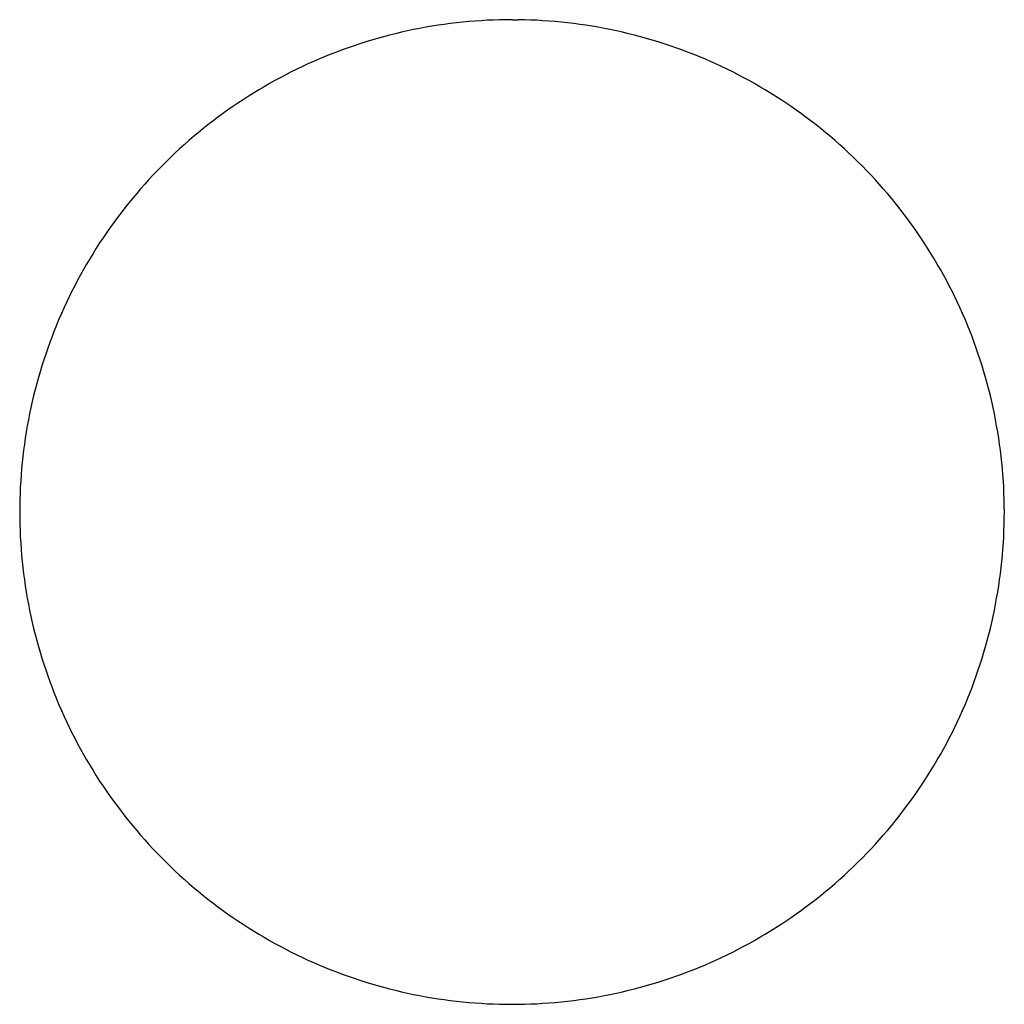
# Model space of a CAD drawing. Units: inches. Extents: x -58 to 353, y -1448 to -977.
# Drawn here: x 55 to 57, y -1409 to -1408 of the extents above; entities that cross this region are included whole.
import ezdxf

# ---------------------------------------------------------------- set-up
doc = ezdxf.new("R2010")
doc.units = ezdxf.units.IN
doc.header["$MEASUREMENT"] = 0
doc.layers.add('_U+0421_U+043B_U+043E_U+0439 1', color=7, linetype='Continuous')

# ---------------------------------------------------------------- blocks, each defined once
blk = doc.blocks.new('block 39')
at = {"layer": '_U+0421_U+043B_U+043E_U+0439 1', "color": 250, "lineweight": 30, "true_color": 0x1c1c1b}
for points in [[(55.9366, -1407.6245), (55.9299, -1407.6256)], [(55.9434, -1407.6234), (55.9366, -1407.6245)], [(55.9502, -1407.6224), (55.9434, -1407.6234)], [(55.957, -1407.6215), (55.9502, -1407.6224)], [(55.9638, -1407.6207), (55.957, -1407.6215)], [(55.9706, -1407.62), (55.9638, -1407.6207)], [(55.9774, -1407.6193), (55.9706, -1407.62)], [(55.9842, -1407.6188), (55.9774, -1407.6193)], [(55.9911, -1407.6183), (55.9842, -1407.6188)], [(55.9979, -1407.6179), (55.9911, -1407.6183)], [(56.0047, -1407.6176), (55.9979, -1407.6179)], [(56.0116, -1407.6174), (56.0047, -1407.6176)], [(56.0184, -1407.6173), (56.0116, -1407.6174)], [(56.0253, -1407.6172), (56.0184, -1407.6173)], [(56.0253, -1407.6172), (56.0321, -1407.6173)], [(56.039, -1407.6174), (56.0321, -1407.6173)], [(56.0458, -1407.6176), (56.039, -1407.6174)], [(56.0527, -1407.6179), (56.0458, -1407.6176)], [(56.0595, -1407.6183), (56.0527, -1407.6179)], [(56.0663, -1407.6188), (56.0595, -1407.6183)], [(56.0731, -1407.6193), (56.0663, -1407.6188)], [(56.08, -1407.62), (56.0731, -1407.6193)], [(56.0868, -1407.6207), (56.08, -1407.62)], [(56.0936, -1407.6215), (56.0868, -1407.6207)], [(56.1004, -1407.6224), (56.0936, -1407.6215)], [(56.1071, -1407.6234), (56.1004, -1407.6224)], [(56.1139, -1407.6245), (56.1071, -1407.6234)], [(56.1207, -1407.6256), (56.1139, -1407.6245)], [(55.8897, -1407.6343), (55.8831, -1407.6361)], [(55.8964, -1407.6327), (55.8897, -1407.6343)], [(55.903, -1407.6311), (55.8964, -1407.6327)], [(55.9097, -1407.6296), (55.903, -1407.6311)], [(55.9164, -1407.6282), (55.9097, -1407.6296)], [(55.9232, -1407.6269), (55.9164, -1407.6282)], [(55.9299, -1407.6256), (55.9232, -1407.6269)], [(56.1274, -1407.6269), (56.1207, -1407.6256)], [(56.1341, -1407.6282), (56.1274, -1407.6269)], [(56.1408, -1407.6296), (56.1341, -1407.6282)], [(56.1475, -1407.6311), (56.1408, -1407.6296)], [(56.1542, -1407.6327), (56.1475, -1407.6311)], [(56.1608, -1407.6343), (56.1542, -1407.6327)], [(56.1674, -1407.6361), (56.1608, -1407.6343)], [(55.8504, -1407.646), (55.8439, -1407.6483)], [(55.8569, -1407.6439), (55.8504, -1407.646)], [(55.8634, -1407.6418), (55.8569, -1407.6439)], [(55.8699, -1407.6398), (55.8634, -1407.6418)], [(55.8765, -1407.6379), (55.8699, -1407.6398)], [(55.8831, -1407.6361), (55.8765, -1407.6379)], [(56.174, -1407.6379), (56.1674, -1407.6361)], [(56.1806, -1407.6398), (56.174, -1407.6379)], [(56.1872, -1407.6418), (56.1806, -1407.6398)], [(56.1937, -1407.6439), (56.1872, -1407.6418)], [(56.2002, -1407.646), (56.1937, -1407.6439)], [(56.2067, -1407.6483), (56.2002, -1407.646)], [(55.8247, -1407.6555), (55.8183, -1407.658)], [(55.831, -1407.653), (55.8247, -1407.6555)], [(55.8374, -1407.6506), (55.831, -1407.653)], [(55.8439, -1407.6483), (55.8374, -1407.6506)], [(56.2131, -1407.6506), (56.2067, -1407.6483)], [(56.2195, -1407.653), (56.2131, -1407.6506)], [(56.2259, -1407.6555), (56.2195, -1407.653)], [(56.2322, -1407.658), (56.2259, -1407.6555)], [(55.7994, -1407.6662), (55.7932, -1407.6691)], [(55.8057, -1407.6634), (55.7994, -1407.6662)], [(55.812, -1407.6607), (55.8057, -1407.6634)], [(55.8183, -1407.658), (55.812, -1407.6607)], [(56.2386, -1407.6607), (56.2322, -1407.658)], [(56.2449, -1407.6634), (56.2386, -1407.6607)], [(56.2511, -1407.6662), (56.2449, -1407.6634)], [(56.2573, -1407.6691), (56.2511, -1407.6662)], [(55.7748, -1407.6782), (55.7687, -1407.6814)], [(55.7809, -1407.6751), (55.7748, -1407.6782)], [(55.7871, -1407.672), (55.7809, -1407.6751)], [(55.7932, -1407.6691), (55.7871, -1407.672)], [(56.2635, -1407.672), (56.2573, -1407.6691)], [(56.2696, -1407.6751), (56.2635, -1407.672)], [(56.2757, -1407.6782), (56.2696, -1407.6751)], [(56.2818, -1407.6814), (56.2757, -1407.6782)], [(55.7567, -1407.688), (55.7508, -1407.6914)], [(55.7627, -1407.6846), (55.7567, -1407.688)], [(55.7687, -1407.6814), (55.7627, -1407.6846)], [(56.2878, -1407.6846), (56.2818, -1407.6814)], [(56.2938, -1407.688), (56.2878, -1407.6846)], [(56.2997, -1407.6914), (56.2938, -1407.688)], [(55.7391, -1407.6984), (55.7333, -1407.7021)], [(55.7449, -1407.6949), (55.7391, -1407.6984)], [(55.7508, -1407.6914), (55.7449, -1407.6949)], [(56.3056, -1407.6949), (56.2997, -1407.6914)], [(56.3115, -1407.6984), (56.3056, -1407.6949)], [(56.3173, -1407.7021), (56.3115, -1407.6984)], [(55.7218, -1407.7095), (55.7161, -1407.7134)], [(55.7275, -1407.7058), (55.7218, -1407.7095)], [(55.7333, -1407.7021), (55.7275, -1407.7058)], [(56.3231, -1407.7058), (56.3173, -1407.7021)], [(56.3288, -1407.7095), (56.3231, -1407.7058)], [(56.3344, -1407.7134), (56.3288, -1407.7095)], [(55.7049, -1407.7213), (55.6994, -1407.7254)], [(55.7105, -1407.7173), (55.7049, -1407.7213)], [(55.7161, -1407.7134), (55.7105, -1407.7173)], [(56.34, -1407.7173), (56.3344, -1407.7134)], [(56.3456, -1407.7213), (56.34, -1407.7173)], [(56.3511, -1407.7254), (56.3456, -1407.7213)], [(55.6886, -1407.7337), (55.6832, -1407.7379)], [(55.694, -1407.7295), (55.6886, -1407.7337)], [(55.6994, -1407.7254), (55.694, -1407.7295)], [(56.3566, -1407.7295), (56.3511, -1407.7254)], [(56.362, -1407.7337), (56.3566, -1407.7295)], [(56.3674, -1407.7379), (56.362, -1407.7337)], [(55.6779, -1407.7423), (55.6726, -1407.7467)], [(55.6832, -1407.7379), (55.6779, -1407.7423)], [(56.3727, -1407.7423), (56.3674, -1407.7379)], [(56.3779, -1407.7467), (56.3727, -1407.7423)], [(55.6674, -1407.7511), (55.6623, -1407.7557)], [(55.6726, -1407.7467), (55.6674, -1407.7511)], [(56.3831, -1407.7511), (56.3779, -1407.7467)], [(56.3882, -1407.7557), (56.3831, -1407.7511)], [(55.6522, -1407.7649), (55.6472, -1407.7696)], [(55.6572, -1407.7603), (55.6522, -1407.7649)], [(55.6623, -1407.7557), (55.6572, -1407.7603)], [(56.3933, -1407.7603), (56.3882, -1407.7557)], [(56.3983, -1407.7649), (56.3933, -1407.7603)], [(56.4033, -1407.7696), (56.3983, -1407.7649)], [(55.6423, -1407.7744), (55.6375, -1407.7793)], [(55.6472, -1407.7696), (55.6423, -1407.7744)], [(56.4082, -1407.7744), (56.4033, -1407.7696)], [(56.4131, -1407.7793), (56.4082, -1407.7744)], [(55.6327, -1407.7842), (55.628, -1407.7891)], [(55.6375, -1407.7793), (55.6327, -1407.7842)], [(56.4178, -1407.7842), (56.4131, -1407.7793)], [(56.4226, -1407.7891), (56.4178, -1407.7842)], [(55.6187, -1407.7992), (55.6142, -1407.8044)], [(55.6233, -1407.7941), (55.6187, -1407.7992)], [(55.628, -1407.7891), (55.6233, -1407.7941)], [(56.4272, -1407.7941), (56.4226, -1407.7891)], [(56.4318, -1407.7992), (56.4272, -1407.7941)], [(56.4363, -1407.8044), (56.4318, -1407.7992)], [(55.6098, -1407.8096), (55.6054, -1407.8148)], [(55.6142, -1407.8044), (55.6098, -1407.8096)], [(56.4408, -1407.8096), (56.4363, -1407.8044)], [(56.4452, -1407.8148), (56.4408, -1407.8096)], [(55.601, -1407.8201), (55.5968, -1407.8255)], [(55.6054, -1407.8148), (55.601, -1407.8201)], [(56.4495, -1407.8201), (56.4452, -1407.8148)], [(56.4538, -1407.8255), (56.4495, -1407.8201)], [(55.5926, -1407.8309), (55.5884, -1407.8363)], [(55.5968, -1407.8255), (55.5926, -1407.8309)], [(56.458, -1407.8309), (56.4538, -1407.8255)], [(56.4621, -1407.8363), (56.458, -1407.8309)], [(55.5844, -1407.8419), (55.5804, -1407.8474)], [(55.5884, -1407.8363), (55.5844, -1407.8419)], [(56.4662, -1407.8419), (56.4621, -1407.8363)], [(56.4702, -1407.8474), (56.4662, -1407.8419)], [(55.5765, -1407.853), (55.5726, -1407.8587)], [(55.5804, -1407.8474), (55.5765, -1407.853)], [(56.4741, -1407.853), (56.4702, -1407.8474)], [(56.4779, -1407.8587), (56.4741, -1407.853)], [(55.5688, -1407.8644), (55.5651, -1407.8702)], [(55.5726, -1407.8587), (55.5688, -1407.8644)], [(56.4817, -1407.8644), (56.4779, -1407.8587)], [(56.4854, -1407.8702), (56.4817, -1407.8644)], [(55.5651, -1407.8702), (55.5615, -1407.876)], [(56.489, -1407.876), (56.4854, -1407.8702)], [(55.5579, -1407.8818), (55.5544, -1407.8877)], [(55.5615, -1407.876), (55.5579, -1407.8818)], [(56.4926, -1407.8818), (56.489, -1407.876)], [(56.4961, -1407.8877), (56.4926, -1407.8818)], [(55.551, -1407.8937), (55.5477, -1407.8996)], [(55.5544, -1407.8877), (55.551, -1407.8937)], [(56.4995, -1407.8937), (56.4961, -1407.8877)], [(56.5029, -1407.8996), (56.4995, -1407.8937)], [(55.5444, -1407.9057), (55.5413, -1407.9117)], [(55.5477, -1407.8996), (55.5444, -1407.9057)], [(56.5061, -1407.9057), (56.5029, -1407.8996)], [(56.5093, -1407.9117), (56.5061, -1407.9057)], [(55.5381, -1407.9178), (55.5351, -1407.924)], [(55.5413, -1407.9117), (55.5381, -1407.9178)], [(56.5124, -1407.9178), (56.5093, -1407.9117)], [(56.5154, -1407.924), (56.5124, -1407.9178)], [(55.5351, -1407.924), (55.5322, -1407.9302)], [(56.5184, -1407.9302), (56.5154, -1407.924)], [(55.5293, -1407.9364), (55.5265, -1407.9426)], [(55.5322, -1407.9302), (55.5293, -1407.9364)], [(56.5213, -1407.9364), (56.5184, -1407.9302)], [(56.5241, -1407.9426), (56.5213, -1407.9364)], [(55.5238, -1407.9489), (55.5211, -1407.9552)], [(55.5265, -1407.9426), (55.5238, -1407.9489)], [(56.5268, -1407.9489), (56.5241, -1407.9426)], [(56.5294, -1407.9552), (56.5268, -1407.9489)], [(55.5186, -1407.9616), (55.5161, -1407.968)], [(55.5211, -1407.9552), (55.5186, -1407.9616)], [(56.532, -1407.9616), (56.5294, -1407.9552)], [(56.5345, -1407.968), (56.532, -1407.9616)], [(55.5161, -1407.968), (55.5137, -1407.9744)], [(56.5369, -1407.9744), (56.5345, -1407.968)], [(55.5114, -1407.9808), (55.5091, -1407.9873)], [(55.5137, -1407.9744), (55.5114, -1407.9808)], [(56.5392, -1407.9808), (56.5369, -1407.9744)], [(56.5414, -1407.9873), (56.5392, -1407.9808)], [(55.507, -1407.9938), (55.5049, -1408.0003)], [(55.5091, -1407.9873), (55.507, -1407.9938)], [(56.5436, -1407.9938), (56.5414, -1407.9873)], [(56.5457, -1408.0003), (56.5436, -1407.9938)], [(55.5049, -1408.0003), (55.5029, -1408.0069)], [(56.5477, -1408.0069), (56.5457, -1408.0003)], [(55.501, -1408.0134), (55.4992, -1408.02)], [(55.5029, -1408.0069), (55.501, -1408.0134)], [(56.5496, -1408.0134), (56.5477, -1408.0069)], [(56.5514, -1408.02), (56.5496, -1408.0134)], [(55.4974, -1408.0267), (55.4957, -1408.0333)], [(55.4992, -1408.02), (55.4974, -1408.0267)], [(56.5531, -1408.0267), (56.5514, -1408.02)], [(56.5548, -1408.0333), (56.5531, -1408.0267)], [(55.4957, -1408.0333), (55.4942, -1408.04)], [(56.5564, -1408.04), (56.5548, -1408.0333)], [(55.4927, -1408.0467), (55.4913, -1408.0534)], [(55.4942, -1408.04), (55.4927, -1408.0467)], [(56.5579, -1408.0467), (56.5564, -1408.04)], [(56.5593, -1408.0534), (56.5579, -1408.0467)], [(55.4899, -1408.0601), (55.4887, -1408.0668)], [(55.4913, -1408.0534), (55.4899, -1408.0601)], [(56.5606, -1408.0601), (56.5593, -1408.0534)], [(56.5618, -1408.0668), (56.5606, -1408.0601)], [(55.4887, -1408.0668), (55.4875, -1408.0736)], [(56.563, -1408.0736), (56.5618, -1408.0668)], [(55.4865, -1408.0803), (55.4855, -1408.0871)], [(55.4875, -1408.0736), (55.4865, -1408.0803)], [(56.5641, -1408.0803), (56.563, -1408.0736)], [(56.5651, -1408.0871), (56.5641, -1408.0803)], [(55.4855, -1408.0871), (55.4846, -1408.0939)], [(56.566, -1408.0939), (56.5651, -1408.0871)], [(55.4838, -1408.1007), (55.483, -1408.1075)], [(55.4846, -1408.0939), (55.4838, -1408.1007)], [(56.5668, -1408.1007), (56.566, -1408.0939)], [(56.5675, -1408.1075), (56.5668, -1408.1007)], [(55.4824, -1408.1143), (55.4818, -1408.1211)], [(55.483, -1408.1075), (55.4824, -1408.1143)], [(56.5682, -1408.1143), (56.5675, -1408.1075)], [(56.5687, -1408.1211), (56.5682, -1408.1143)], [(55.4818, -1408.1211), (55.4814, -1408.128)], [(56.5692, -1408.128), (56.5687, -1408.1211)], [(55.481, -1408.1348), (55.4807, -1408.1417)], [(55.4814, -1408.128), (55.481, -1408.1348)], [(56.5696, -1408.1348), (56.5692, -1408.128)], [(56.5699, -1408.1417), (56.5696, -1408.1348)], [(55.4807, -1408.1417), (55.4805, -1408.1485)], [(56.5701, -1408.1485), (56.5699, -1408.1417)], [(55.4805, -1408.1485), (55.4803, -1408.1553)], [(55.4803, -1408.1553), (55.4803, -1408.1622)], [(56.5702, -1408.1553), (56.5701, -1408.1485)], [(56.5703, -1408.1622), (56.5702, -1408.1553)], [(55.4803, -1408.1622), (55.4803, -1408.169)], [(55.4803, -1408.169), (55.4805, -1408.1759)], [(56.5701, -1408.1759), (56.5702, -1408.169)], [(56.5702, -1408.169), (56.5703, -1408.1622)], [(55.4805, -1408.1759), (55.4807, -1408.1827)], [(56.5699, -1408.1827), (56.5701, -1408.1759)], [(55.4807, -1408.1827), (55.481, -1408.1896)], [(55.481, -1408.1896), (55.4814, -1408.1964)], [(56.5692, -1408.1964), (56.5696, -1408.1896)], [(56.5696, -1408.1896), (56.5699, -1408.1827)], [(55.4814, -1408.1964), (55.4818, -1408.2032)], [(56.5687, -1408.2032), (56.5692, -1408.1964)], [(55.4818, -1408.2032), (55.4824, -1408.2101)], [(55.4824, -1408.2101), (55.483, -1408.2169)], [(56.5675, -1408.2169), (56.5682, -1408.2101)], [(56.5682, -1408.2101), (56.5687, -1408.2032)], [(55.483, -1408.2169), (55.4838, -1408.2237)], [(55.4838, -1408.2237), (55.4846, -1408.2305)], [(56.566, -1408.2305), (56.5668, -1408.2237)], [(56.5668, -1408.2237), (56.5675, -1408.2169)], [(55.4846, -1408.2305), (55.4855, -1408.2373)], [(56.5651, -1408.2373), (56.566, -1408.2305)], [(55.4855, -1408.2373), (55.4865, -1408.2441)], [(55.4865, -1408.2441), (55.4875, -1408.2508)], [(56.563, -1408.2508), (56.5641, -1408.2441)], [(56.5641, -1408.2441), (56.5651, -1408.2373)], [(55.4875, -1408.2508), (55.4887, -1408.2576)], [(56.5618, -1408.2576), (56.563, -1408.2508)], [(55.4887, -1408.2576), (55.4899, -1408.2643)], [(55.4899, -1408.2643), (55.4913, -1408.271)], [(56.5593, -1408.271), (56.5606, -1408.2643)], [(56.5606, -1408.2643), (56.5618, -1408.2576)], [(55.4913, -1408.271), (55.4927, -1408.2777)], [(55.4927, -1408.2777), (55.4942, -1408.2844)], [(56.5564, -1408.2844), (56.5579, -1408.2777)], [(56.5579, -1408.2777), (56.5593, -1408.271)], [(55.4942, -1408.2844), (55.4957, -1408.2911)], [(56.5548, -1408.2911), (56.5564, -1408.2844)], [(55.4957, -1408.2911), (55.4974, -1408.2977)], [(55.4974, -1408.2977), (55.4992, -1408.3044)], [(56.5514, -1408.3044), (56.5531, -1408.2977)], [(56.5531, -1408.2977), (56.5548, -1408.2911)], [(55.4992, -1408.3044), (55.501, -1408.311)], [(55.501, -1408.311), (55.5029, -1408.3175)], [(56.5477, -1408.3175), (56.5496, -1408.311)], [(56.5496, -1408.311), (56.5514, -1408.3044)], [(55.5029, -1408.3175), (55.5049, -1408.3241)], [(56.5457, -1408.3241), (56.5477, -1408.3175)], [(55.5049, -1408.3241), (55.507, -1408.3306)], [(55.507, -1408.3306), (55.5091, -1408.3371)], [(56.5414, -1408.3371), (56.5436, -1408.3306)], [(56.5436, -1408.3306), (56.5457, -1408.3241)], [(55.5091, -1408.3371), (55.5114, -1408.3436)], [(55.5114, -1408.3436), (55.5137, -1408.35)], [(56.5369, -1408.35), (56.5392, -1408.3436)], [(56.5392, -1408.3436), (56.5414, -1408.3371)], [(55.5137, -1408.35), (55.5161, -1408.3564)], [(56.5345, -1408.3564), (56.5369, -1408.35)], [(55.5161, -1408.3564), (55.5186, -1408.3628)], [(55.5186, -1408.3628), (55.5211, -1408.3692)], [(56.5294, -1408.3692), (56.532, -1408.3628)], [(56.532, -1408.3628), (56.5345, -1408.3564)], [(55.5211, -1408.3692), (55.5238, -1408.3755)], [(55.5238, -1408.3755), (55.5265, -1408.3818)], [(56.5241, -1408.3818), (56.5268, -1408.3755)], [(56.5268, -1408.3755), (56.5294, -1408.3692)], [(55.5265, -1408.3818), (55.5293, -1408.388)], [(56.5213, -1408.388), (56.5241, -1408.3818)], [(55.5293, -1408.388), (55.5322, -1408.3942)], [(55.5322, -1408.3942), (55.5351, -1408.4004)], [(56.5154, -1408.4004), (56.5184, -1408.3942)], [(56.5184, -1408.3942), (56.5213, -1408.388)], [(55.5351, -1408.4004), (55.5381, -1408.4066)], [(55.5381, -1408.4066), (55.5413, -1408.4127)], [(56.5093, -1408.4127), (56.5124, -1408.4066)], [(56.5124, -1408.4066), (56.5154, -1408.4004)], [(55.5413, -1408.4127), (55.5444, -1408.4187)], [(55.5444, -1408.4187), (55.5477, -1408.4247)], [(56.5029, -1408.4247), (56.5061, -1408.4187)], [(56.5061, -1408.4187), (56.5093, -1408.4127)], [(55.5477, -1408.4247), (55.551, -1408.4307)], [(55.551, -1408.4307), (55.5544, -1408.4367)], [(56.4961, -1408.4367), (56.4995, -1408.4307)], [(56.4995, -1408.4307), (56.5029, -1408.4247)], [(55.5544, -1408.4367), (55.5579, -1408.4426)], [(56.4926, -1408.4426), (56.4961, -1408.4367)], [(55.5579, -1408.4426), (55.5615, -1408.4484)], [(55.5615, -1408.4484), (55.5651, -1408.4542)], [(56.4854, -1408.4542), (56.489, -1408.4484)], [(56.489, -1408.4484), (56.4926, -1408.4426)], [(55.5651, -1408.4542), (55.5688, -1408.46)], [(55.5688, -1408.46), (55.5726, -1408.4657)], [(56.4779, -1408.4657), (56.4817, -1408.46)], [(56.4817, -1408.46), (56.4854, -1408.4542)], [(55.5726, -1408.4657), (55.5765, -1408.4714)], [(55.5765, -1408.4714), (55.5804, -1408.477)], [(56.4702, -1408.477), (56.4741, -1408.4714)], [(56.4741, -1408.4714), (56.4779, -1408.4657)], [(55.5804, -1408.477), (55.5844, -1408.4825)], [(55.5844, -1408.4825), (55.5884, -1408.488)], [(56.4621, -1408.488), (56.4662, -1408.4825)], [(56.4662, -1408.4825), (56.4702, -1408.477)], [(55.5884, -1408.488), (55.5926, -1408.4935)], [(55.5926, -1408.4935), (55.5968, -1408.4989)], [(56.4538, -1408.4989), (56.458, -1408.4935)], [(56.458, -1408.4935), (56.4621, -1408.488)], [(55.5968, -1408.4989), (55.601, -1408.5043)], [(55.601, -1408.5043), (55.6054, -1408.5096)], [(56.4452, -1408.5096), (56.4495, -1408.5043)], [(56.4495, -1408.5043), (56.4538, -1408.4989)], [(55.6054, -1408.5096), (55.6098, -1408.5148)], [(55.6098, -1408.5148), (55.6142, -1408.52)], [(56.4363, -1408.52), (56.4408, -1408.5148)], [(56.4408, -1408.5148), (56.4452, -1408.5096)], [(55.6142, -1408.52), (55.6187, -1408.5252)], [(55.6187, -1408.5252), (55.6233, -1408.5302)], [(56.4272, -1408.5302), (56.4318, -1408.5252)], [(56.4318, -1408.5252), (56.4363, -1408.52)], [(55.6233, -1408.5302), (55.628, -1408.5353)], [(55.628, -1408.5353), (55.6327, -1408.5402)], [(55.6327, -1408.5402), (55.6375, -1408.5451)], [(56.4131, -1408.5451), (56.4178, -1408.5402)], [(56.4178, -1408.5402), (56.4226, -1408.5353)], [(56.4226, -1408.5353), (56.4272, -1408.5302)], [(55.6375, -1408.5451), (55.6423, -1408.55)], [(55.6423, -1408.55), (55.6472, -1408.5548)], [(56.4033, -1408.5548), (56.4082, -1408.55)], [(56.4082, -1408.55), (56.4131, -1408.5451)], [(55.6472, -1408.5548), (55.6522, -1408.5595)], [(55.6522, -1408.5595), (55.6572, -1408.5641)], [(56.3933, -1408.5641), (56.3983, -1408.5595)], [(56.3983, -1408.5595), (56.4033, -1408.5548)], [(55.6572, -1408.5641), (55.6623, -1408.5687)], [(55.6623, -1408.5687), (55.6674, -1408.5733)], [(56.3831, -1408.5733), (56.3882, -1408.5687)], [(56.3882, -1408.5687), (56.3933, -1408.5641)], [(55.6674, -1408.5733), (55.6726, -1408.5777)], [(55.6726, -1408.5777), (55.6779, -1408.5821)], [(55.6779, -1408.5821), (55.6832, -1408.5864)], [(56.3674, -1408.5864), (56.3727, -1408.5821)], [(56.3727, -1408.5821), (56.3779, -1408.5777)], [(56.3779, -1408.5777), (56.3831, -1408.5733)], [(55.6832, -1408.5864), (55.6886, -1408.5907)], [(55.6886, -1408.5907), (55.694, -1408.5949)], [(55.694, -1408.5949), (55.6994, -1408.599)], [(56.3511, -1408.599), (56.3566, -1408.5949)], [(56.3566, -1408.5949), (56.362, -1408.5907)], [(56.362, -1408.5907), (56.3674, -1408.5864)], [(55.6994, -1408.599), (55.7049, -1408.6031)], [(55.7049, -1408.6031), (55.7105, -1408.6071)], [(56.34, -1408.6071), (56.3456, -1408.6031)], [(56.3456, -1408.6031), (56.3511, -1408.599)], [(55.7105, -1408.6071), (55.7161, -1408.611)], [(55.7161, -1408.611), (55.7218, -1408.6149)], [(55.7218, -1408.6149), (55.7275, -1408.6186)], [(56.3231, -1408.6186), (56.3288, -1408.6149)], [(56.3288, -1408.6149), (56.3344, -1408.611)], [(56.3344, -1408.611), (56.34, -1408.6071)], [(55.7275, -1408.6186), (55.7333, -1408.6223)], [(55.7333, -1408.6223), (55.7391, -1408.626)], [(55.7391, -1408.626), (55.7449, -1408.6295)], [(56.3056, -1408.6295), (56.3115, -1408.626)], [(56.3115, -1408.626), (56.3173, -1408.6223)], [(56.3173, -1408.6223), (56.3231, -1408.6186)], [(55.7449, -1408.6295), (55.7508, -1408.633)], [(55.7508, -1408.633), (55.7567, -1408.6364)], [(55.7567, -1408.6364), (55.7627, -1408.6398)], [(56.2878, -1408.6398), (56.2938, -1408.6364)], [(56.2938, -1408.6364), (56.2997, -1408.633)], [(56.2997, -1408.633), (56.3056, -1408.6295)], [(55.7627, -1408.6398), (55.7687, -1408.643)], [(55.7687, -1408.643), (55.7748, -1408.6462)], [(55.7748, -1408.6462), (55.7809, -1408.6493)], [(55.7809, -1408.6493), (55.7871, -1408.6524)], [(56.2635, -1408.6524), (56.2696, -1408.6493)], [(56.2696, -1408.6493), (56.2757, -1408.6462)], [(56.2757, -1408.6462), (56.2818, -1408.643)], [(56.2818, -1408.643), (56.2878, -1408.6398)], [(55.7871, -1408.6524), (55.7932, -1408.6553)], [(55.7932, -1408.6553), (55.7994, -1408.6582)], [(55.7994, -1408.6582), (55.8057, -1408.661)], [(56.2449, -1408.661), (56.2511, -1408.6582)], [(56.2511, -1408.6582), (56.2573, -1408.6553)], [(56.2573, -1408.6553), (56.2635, -1408.6524)], [(55.8057, -1408.661), (55.812, -1408.6637)], [(55.812, -1408.6637), (55.8183, -1408.6664)], [(55.8183, -1408.6664), (55.8247, -1408.6689)], [(55.8247, -1408.6689), (55.831, -1408.6714)], [(56.2195, -1408.6714), (56.2259, -1408.6689)], [(56.2259, -1408.6689), (56.2322, -1408.6664)], [(56.2322, -1408.6664), (56.2386, -1408.6637)], [(56.2386, -1408.6637), (56.2449, -1408.661)], [(55.831, -1408.6714), (55.8374, -1408.6738)], [(55.8374, -1408.6738), (55.8439, -1408.6761)], [(55.8439, -1408.6761), (55.8504, -1408.6784)], [(55.8504, -1408.6784), (55.8569, -1408.6805)], [(55.8569, -1408.6805), (55.8634, -1408.6826)], [(56.1872, -1408.6826), (56.1937, -1408.6805)], [(56.1937, -1408.6805), (56.2002, -1408.6784)], [(56.2002, -1408.6784), (56.2067, -1408.6761)], [(56.2067, -1408.6761), (56.2131, -1408.6738)], [(56.2131, -1408.6738), (56.2195, -1408.6714)], [(55.8634, -1408.6826), (55.8699, -1408.6846)], [(55.8699, -1408.6846), (55.8765, -1408.6865)], [(55.8765, -1408.6865), (55.8831, -1408.6883)], [(55.8831, -1408.6883), (55.8897, -1408.6901)], [(55.8897, -1408.6901), (55.8964, -1408.6917)], [(55.8964, -1408.6917), (55.903, -1408.6933)], [(56.1475, -1408.6933), (56.1542, -1408.6917)], [(56.1542, -1408.6917), (56.1608, -1408.6901)], [(56.1608, -1408.6901), (56.1674, -1408.6883)], [(56.1674, -1408.6883), (56.174, -1408.6865)], [(56.174, -1408.6865), (56.1806, -1408.6846)], [(56.1806, -1408.6846), (56.1872, -1408.6826)], [(55.903, -1408.6933), (55.9097, -1408.6948)], [(55.9097, -1408.6948), (55.9164, -1408.6962)], [(55.9164, -1408.6962), (55.9232, -1408.6975)], [(55.9232, -1408.6975), (55.9299, -1408.6988)], [(55.9299, -1408.6988), (55.9366, -1408.6999)], [(55.9366, -1408.6999), (55.9434, -1408.701)], [(55.9434, -1408.701), (55.9502, -1408.702)], [(55.9502, -1408.702), (55.957, -1408.7029)], [(55.957, -1408.7029), (55.9638, -1408.7037)], [(55.9638, -1408.7037), (55.9706, -1408.7044)], [(56.08, -1408.7044), (56.0868, -1408.7037)], [(56.0868, -1408.7037), (56.0936, -1408.7029)], [(56.0936, -1408.7029), (56.1004, -1408.702)], [(56.1004, -1408.702), (56.1071, -1408.701)], [(56.1071, -1408.701), (56.1139, -1408.6999)], [(56.1139, -1408.6999), (56.1207, -1408.6988)], [(56.1207, -1408.6988), (56.1274, -1408.6975)], [(56.1274, -1408.6975), (56.1341, -1408.6962)], [(56.1341, -1408.6962), (56.1408, -1408.6948)], [(56.1408, -1408.6948), (56.1475, -1408.6933)], [(55.9706, -1408.7044), (55.9774, -1408.7051)], [(55.9774, -1408.7051), (55.9842, -1408.7056)], [(55.9842, -1408.7056), (55.9911, -1408.7061)], [(55.9911, -1408.7061), (55.9979, -1408.7065)], [(55.9979, -1408.7065), (56.0047, -1408.7068)], [(56.0047, -1408.7068), (56.0116, -1408.707)], [(56.0116, -1408.707), (56.0184, -1408.7071)], [(56.0184, -1408.7071), (56.0253, -1408.7072)], [(56.0253, -1408.7072), (56.0321, -1408.7071)], [(56.0321, -1408.7071), (56.039, -1408.707)], [(56.039, -1408.707), (56.0458, -1408.7068)], [(56.0458, -1408.7068), (56.0527, -1408.7065)], [(56.0527, -1408.7065), (56.0595, -1408.7061)], [(56.0595, -1408.7061), (56.0663, -1408.7056)], [(56.0663, -1408.7056), (56.0731, -1408.7051)], [(56.0731, -1408.7051), (56.08, -1408.7044)]]:
    blk.add_lwpolyline(points, dxfattribs=at)
blk = doc.blocks.new('block 2')
at = {"layer": '_U+0421_U+043B_U+043E_U+0439 1'}
blk.add_blockref('block 39', (0, 0), dxfattribs=at)

msp = doc.modelspace()

# ---------------------------------------------------------------- block references
at = {"layer": '_U+0421_U+043B_U+043E_U+0439 1'}
msp.add_blockref('block 2', (0, 0), dxfattribs=at)

doc.saveas('drawing.dxf')
